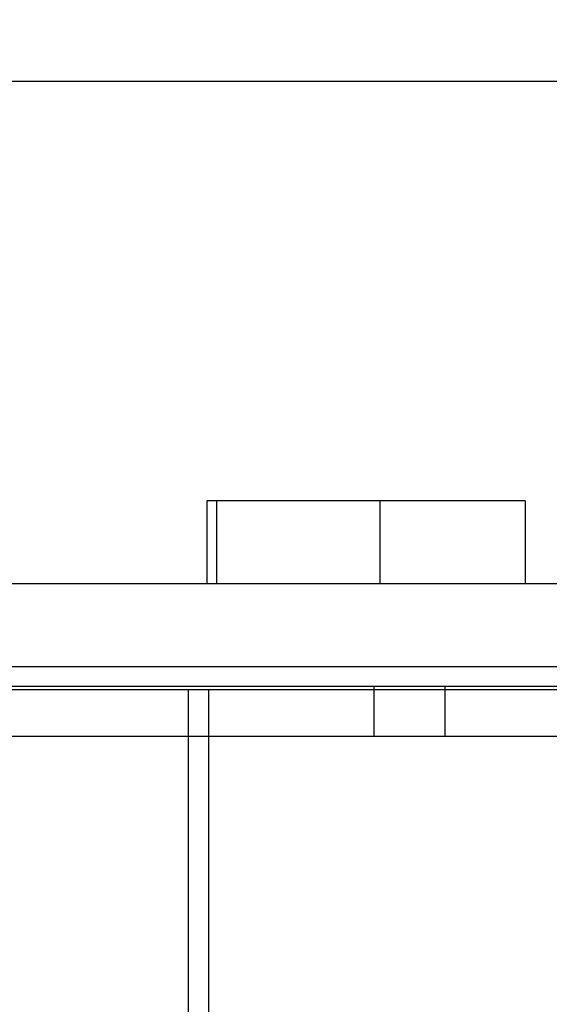
# Model space of a CAD drawing. Units: millimetres. Extents: x 1495 to 9235, y 1784 to 11509.
# Drawn here: x 4032 to 4192, y 6470 to 6767 of the extents above; entities that cross this region are included whole.
import ezdxf

# ---------------------------------------------------------------- set-up
doc = ezdxf.new("R2010")
doc.units = ezdxf.units.MM
doc.layers.add('Dimensions', color=7, linetype='Continuous')
doc.styles.get("Standard").update_dxf_attribs({"font": 'arial.ttf'})
doc.dimstyles.new('Leikkiset keinu', dxfattribs={"dimtxt": 150, "dimasz": 2.5, "dimexe": 0.06, "dimexo": 0.625, "dimtad": 0, "dimtih": 1, "dimtoh": 1, "dimdec": 0, "dimtxsty": 'Standard', "dimcen": 2.5, "dimadec": 0, "dimazin": 0, "dimtfac": 1, "dimtmove": 0, "dimatfit": 3, "dimfxl": 1, "dimarcsym": 0})

# ---------------------------------------------------------------- blocks, each defined once
blk = doc.blocks.new('*D7')
at = {"layer": 'Defpoints', "color": 0, "transparency": 16777216}
for p in [(7463.72, 7027.69), (7463.72, 6685.89), (3823.06, 6596.54)]:
    blk.add_point(p, dxfattribs=at)
at = {"layer": 'Dimensions', "color": 0, "lineweight": -2, "transparency": 16777216}
for p, q in [((3823.06, 6597.16), (3823.06, 7027.75)), ((3825.56, 7027.69), (5433.32, 7027.69)), ((7461.22, 7027.69), (5853.46, 7027.69)), ((7463.72, 6686.52), (7463.72, 7027.75))]:
    blk.add_line(p, q, dxfattribs=at)
at = {"layer": 'Dimensions', "color": 0, "transparency": 16777216}
for points in [[(3825.56, 7028.11), (3825.56, 7027.28), (3823.06, 7027.69)], [(7461.22, 7028.11), (7461.22, 7027.28), (7463.72, 7027.69)]]:
    blk.add_solid(points, dxfattribs=at)
at = {"layer": 'Dimensions', "color": 0, "transparency": 16777216, "insert": (5643.39, 7027.69), "char_height": 150, "attachment_point": 5}
blk.add_mtext('3641', dxfattribs=at)
blk = doc.blocks.new('*D8')
at = {"layer": 'Defpoints', "color": 0, "transparency": 16777216}
for p in [(5279.17, 6747.87), (3721.46, 3784.95), (5228.66, 3784.95)]:
    blk.add_point(p, dxfattribs=at)
at = {"layer": 'Dimensions', "color": 0, "lineweight": -2, "transparency": 16777216}
for p, q in [((5278.54, 6747.87), (3721.4, 6747.87)), ((3721.46, 6745.37), (3721.46, 5343.67)), ((3721.46, 3787.45), (3721.46, 5189.14)), ((5228.04, 3784.95), (3721.4, 3784.95))]:
    blk.add_line(p, q, dxfattribs=at)
at = {"layer": 'Dimensions', "color": 0, "transparency": 16777216}
for points in [[(3721.04, 6745.37), (3721.88, 6745.37), (3721.46, 6747.87)], [(3721.04, 3787.45), (3721.88, 3787.45), (3721.46, 3784.95)]]:
    blk.add_solid(points, dxfattribs=at)
at = {"layer": 'Dimensions', "color": 0, "transparency": 16777216, "insert": (3721.46, 5266.41), "char_height": 150, "attachment_point": 5}
blk.add_mtext('2963', dxfattribs=at)
blk = doc.blocks.new('*D9')
at = {"layer": 'Defpoints', "color": 0, "transparency": 16777216}
for p in [(9234.79, 9094.32), (2323.06, 6183.55), (9234.79, 6183.55)]:
    blk.add_point(p, dxfattribs=at)
at = {"layer": 'Dimensions', "color": 0, "lineweight": -2, "transparency": 16777216}
for p, q in [((2323.06, 6184.17), (2323.06, 9094.38)), ((2325.56, 9094.32), (5554.68, 9094.32)), ((9232.29, 9094.32), (6003.17, 9094.32)), ((9234.79, 6184.17), (9234.79, 9094.38))]:
    blk.add_line(p, q, dxfattribs=at)
at = {"layer": 'Dimensions', "color": 0, "transparency": 16777216}
for points in [[(2325.56, 9094.73), (2325.56, 9093.9), (2323.06, 9094.32)], [(9232.29, 9094.73), (9232.29, 9093.9), (9234.79, 9094.32)]]:
    blk.add_solid(points, dxfattribs=at)
at = {"layer": 'Dimensions', "color": 0, "transparency": 16777216, "insert": (5778.93, 9094.32), "char_height": 150, "attachment_point": 5}
blk.add_mtext('6912', dxfattribs=at)
blk = doc.blocks.new('*D10')
at = {"layer": 'Defpoints', "color": 0, "transparency": 16777216}
for p in [(4777.79, 8483.96), (1722.48, 1783.95), (4777.79, 1783.95)]:
    blk.add_point(p, dxfattribs=at)
at = {"layer": 'Dimensions', "color": 0, "lineweight": -2, "transparency": 16777216}
for p, q in [((4777.17, 8483.96), (1722.42, 8483.96)), ((1722.48, 8481.46), (1722.48, 5211.16)), ((1722.48, 1786.45), (1722.48, 5056.74)), ((4777.17, 1783.95), (1722.42, 1783.95))]:
    blk.add_line(p, q, dxfattribs=at)
at = {"layer": 'Dimensions', "color": 0, "transparency": 16777216}
for points in [[(1722.07, 8481.46), (1722.9, 8481.46), (1722.48, 8483.96)], [(1722.07, 1786.45), (1722.9, 1786.45), (1722.48, 1783.95)]]:
    blk.add_solid(points, dxfattribs=at)
at = {"layer": 'Dimensions', "color": 0, "transparency": 16777216, "insert": (1722.48, 5133.95), "char_height": 150, "attachment_point": 5}
blk.add_mtext('6700', dxfattribs=at)

msp = doc.modelspace()

# ---------------------------------------------------------------- linework, layer by layer
for p, q in [((4088.54, 6621.54), (4088.45, 6621.54)), ((4088.45, 6621.54), (4088.45, 6596.54)), ((4089.07, 6621.54), (4088.54, 6621.54)), ((4090.03, 6621.54), (4089.07, 6621.54)), ((4091.39, 6621.54), (4090.03, 6621.54)), ((4140.7, 6621.54), (4091.39, 6621.54)), ((4091.39, 6621.54), (4091.39, 6596.54)), ((4143.73, 6621.54), (4140.7, 6621.54)), ((4140.7, 6621.54), (4140.7, 6596.54)), ((4147.05, 6621.54), (4143.73, 6621.54)), ((4150.6, 6621.54), (4147.05, 6621.54)), ((4154.31, 6621.54), (4150.6, 6621.54)), ((4158.09, 6621.54), (4154.31, 6621.54)), ((4162.68, 6621.54), (4158.09, 6621.54)), ((4167.13, 6621.54), (4162.68, 6621.54)), ((4171.3, 6621.54), (4167.13, 6621.54)), ((4175.08, 6621.54), (4171.3, 6621.54)), ((4178.34, 6621.54), (4175.08, 6621.54)), ((4180.98, 6621.54), (4178.34, 6621.54)), ((4182.93, 6621.54), (4180.98, 6621.54)), ((4184.12, 6621.54), (4182.93, 6621.54)), ((4184.52, 6621.54), (4184.12, 6621.54)), ((4184.52, 6621.54), (4184.52, 6596.54)), ((4533.61, 6596.54), (3823.06, 6596.54)), ((4623.96, 6596.54), (3895.08, 6596.54)), ((4088.54, 6596.54), (4088.45, 6596.54)), ((4089.07, 6596.54), (4088.54, 6596.54)), ((4090.03, 6596.54), (4089.07, 6596.54)), ((4091.39, 6596.54), (4090.03, 6596.54)), ((4140.7, 6596.54), (4091.39, 6596.54)), ((4143.73, 6596.54), (4140.7, 6596.54)), ((4147.05, 6596.54), (4143.73, 6596.54)), ((4150.6, 6596.54), (4147.05, 6596.54)), ((4154.31, 6596.54), (4150.6, 6596.54)), ((4158.09, 6596.54), (4154.31, 6596.54)), ((4162.68, 6596.54), (4158.09, 6596.54)), ((4167.13, 6596.54), (4162.68, 6596.54)), ((4171.3, 6596.54), (4167.13, 6596.54)), ((4175.08, 6596.54), (4171.3, 6596.54)), ((4178.34, 6596.54), (4175.08, 6596.54)), ((4180.98, 6596.54), (4178.34, 6596.54)), ((4182.93, 6596.54), (4180.98, 6596.54)), ((4184.12, 6596.54), (4182.93, 6596.54)), ((4184.52, 6596.54), (4184.12, 6596.54)), ((4623.96, 6571.54), (3895.08, 6571.54)), ((4533.61, 6565.54), (3823.06, 6565.54)), ((4083.01, 6564.54), (3895.01, 6564.54)), ((4138.83, 6565.54), (3966.41, 6565.54)), ((4082.99, 6564.54), (4082.9, 6564.54)), ((4082.9, 6564.54), (4082.9, 5806.54)), ((4083.26, 6564.54), (4082.99, 6564.54)), ((4084.05, 6564.54), (4083.01, 6564.54)), ((4083.7, 6564.54), (4083.26, 6564.54)), ((4084.3, 6564.54), (4083.7, 6564.54)), ((4085.06, 6564.54), (4084.05, 6564.54)), ((4085.04, 6564.54), (4084.3, 6564.54)), ((4085.9, 6564.54), (4085.04, 6564.54)), ((4086.01, 6564.54), (4085.06, 6564.54)), ((4086.84, 6564.54), (4085.9, 6564.54)), ((4086.86, 6564.54), (4086.01, 6564.54)), ((4087.85, 6564.54), (4086.84, 6564.54)), ((4087.6, 6564.54), (4086.86, 6564.54)), ((4088.2, 6564.54), (4087.6, 6564.54)), ((4088.9, 6564.54), (4087.85, 6564.54)), ((4088.65, 6564.54), (4088.2, 6564.54)), ((4088.92, 6564.54), (4088.65, 6564.54)), ((4276.9, 6564.54), (4088.9, 6564.54)), ((4089.01, 6564.54), (4088.92, 6564.54)), ((4089.01, 6564.54), (4089.01, 5806.54)), ((4160.3, 6565.54), (4138.83, 6565.54)), ((4138.83, 6565.54), (4138.83, 6550.54)), ((4332.72, 6565.54), (4160.3, 6565.54)), ((4160.3, 6565.54), (4160.3, 6550.54)), ((4138.83, 6550.54), (3966.41, 6550.54)), ((4160.3, 6550.54), (4138.83, 6550.54)), ((4332.72, 6550.54), (4160.3, 6550.54))]:
    msp.add_line(p, q)

# ---------------------------------------------------------------- dimensions: what is measured, and where the dimension line sits
at = {"layer": 'Dimensions'}
dim = msp.add_linear_dim(base=(9234.79, 9094.32), p1=(2323.06, 6183.55), p2=(9234.79, 6183.55), dimstyle='Leikkiset keinu', dxfattribs=at)
dim.commit()
dim.dimension.update_dxf_attribs({"geometry": '*D9', "text_midpoint": (5778.93, 9094.32)})
for base, p1, p2, picture, middle in [((1722.48, 1783.95), (4777.79, 8483.96), (4777.79, 1783.95), '*D10', (1722.48, 5133.95)), ((3721.46, 3784.95), (5279.17, 6747.87), (5228.66, 3784.95), '*D8', (3721.46, 5266.41))]:
    dim = msp.add_linear_dim(base=base, p1=p1, p2=p2, angle=90, dimstyle='Leikkiset keinu', dxfattribs=at)
    dim.commit()
    dim.dimension.update_dxf_attribs({"geometry": picture, "text_midpoint": middle})
dim = msp.add_linear_dim(base=(7463.72, 7027.69), p1=(3823.06, 6596.54), p2=(7463.72, 6685.89), dimstyle='Leikkiset keinu', dxfattribs=at)
dim.commit()
dim.dimension.update_dxf_attribs({"geometry": '*D7', "text_midpoint": (5643.39, 7027.69), "dimtype": 160})

doc.saveas('drawing.dxf')
